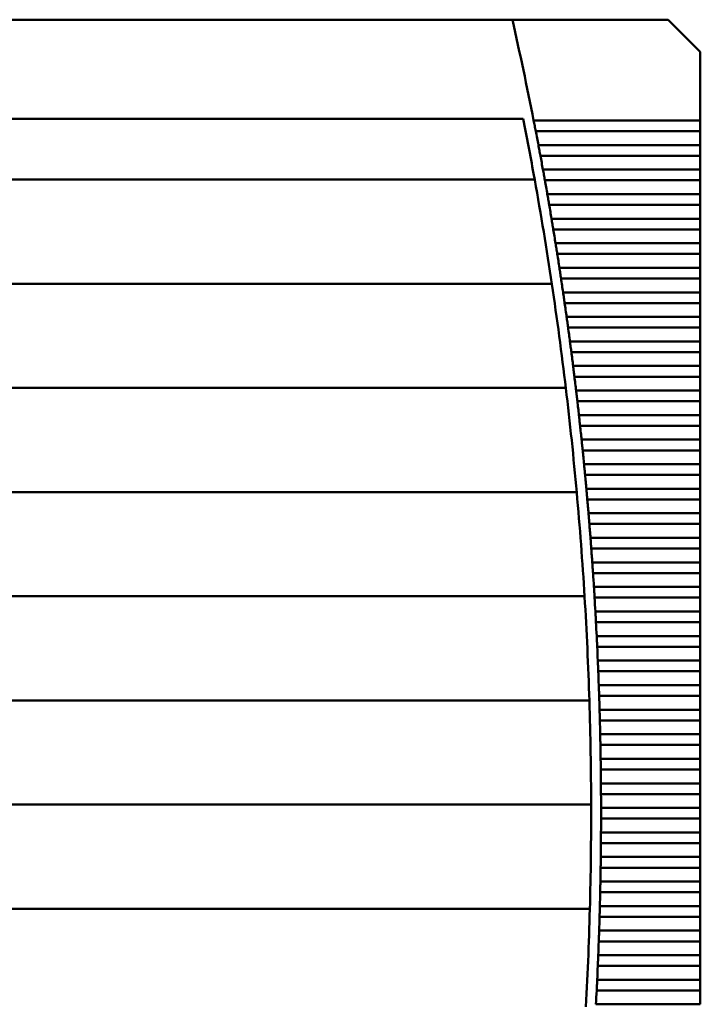
# Model space of a CAD drawing. Units: inches. Extents: x 4 to 183, y 2 to 142.
# Drawn here: x 32 to 37, y 78 to 86 of the extents above; entities that cross this region are included whole.
import ezdxf

# ---------------------------------------------------------------- set-up
doc = ezdxf.new("R2010")
doc.units = ezdxf.units.IN
doc.header["$LTSCALE"] = 8.5
doc.header["$MEASUREMENT"] = 0
doc.layers.add('Visible (ANSI)', color=7, linetype='Continuous', lineweight=50)

msp = doc.modelspace()

# ---------------------------------------------------------------- linework, layer by layer
at = {"layer": 'Visible (ANSI)'}
for p, q in [((35.9153, 85.6934), (31.7716, 85.6934)), ((37.1505, 85.6934), (35.9153, 85.6934)), ((37.4064, 85.4375), (37.1505, 85.6934)), ((37.4064, 84.8933), (37.4064, 85.4375)), ((36.0016, 84.906), (26.2129, 84.906)), ((37.4064, 84.8933), (36.0843, 84.8933)), ((37.4064, 84.8933), (37.4064, 84.8085)), ((36.1008, 84.8085), (37.4064, 84.8085)), ((37.4064, 84.6984), (37.4064, 84.8085)), ((37.4064, 84.6984), (36.1219, 84.6984)), ((37.4064, 84.6984), (37.4064, 84.6136)), ((36.1378, 84.6136), (37.4064, 84.6136)), ((37.4064, 84.5035), (37.4064, 84.6136)), ((37.4064, 84.5035), (36.158, 84.5035)), ((37.4064, 84.5035), (37.4064, 84.4187)), ((26.122, 84.4237), (36.0924, 84.4237)), ((36.1733, 84.4187), (37.4064, 84.4187)), ((37.4064, 84.3087), (37.4064, 84.4187)), ((37.4064, 84.3087), (36.1928, 84.3087)), ((37.4064, 84.3087), (37.4064, 84.2239)), ((36.2075, 84.2239), (37.4064, 84.2239)), ((37.4064, 84.1138), (37.4064, 84.2239)), ((37.4064, 84.1138), (36.2262, 84.1138)), ((37.4064, 84.1138), (37.4064, 84.029)), ((36.2402, 84.029), (37.4064, 84.029)), ((37.4064, 83.9189), (37.4064, 84.029)), ((37.4064, 83.9189), (36.2581, 83.9189)), ((37.4064, 83.9189), (37.4064, 83.8341)), ((36.2716, 83.8341), (37.4064, 83.8341)), ((37.4064, 83.724), (37.4064, 83.8341)), ((37.4064, 83.724), (36.2887, 83.724)), ((37.4064, 83.724), (37.4064, 83.6392)), ((36.3016, 83.6392), (37.4064, 83.6392)), ((37.4064, 83.5291), (37.4064, 83.6392)), ((25.9861, 83.597), (36.2283, 83.597)), ((37.4064, 83.5291), (36.318, 83.5291)), ((37.4064, 83.5291), (37.4064, 83.4443)), ((36.3302, 83.4443), (37.4064, 83.4443)), ((37.4064, 83.3343), (37.4064, 83.4443)), ((37.4064, 83.3343), (36.3458, 83.3343)), ((37.4064, 83.3343), (37.4064, 83.2494)), ((36.3575, 83.2494), (37.4064, 83.2494)), ((37.4064, 83.1394), (37.4064, 83.2494)), ((37.4064, 83.1394), (36.3723, 83.1394)), ((37.4064, 83.1394), (37.4064, 83.0546)), ((36.3834, 83.0546), (37.4064, 83.0546)), ((37.4064, 82.9445), (37.4064, 83.0546)), ((37.4064, 82.9445), (36.3974, 82.9445)), ((37.4064, 82.9445), (37.4064, 82.8597)), ((36.4079, 82.8597), (37.4064, 82.8597)), ((37.4064, 82.7496), (37.4064, 82.8597)), ((25.8751, 82.7702), (36.3394, 82.7702)), ((37.4064, 82.7496), (36.4211, 82.7496)), ((37.4064, 82.7496), (37.4064, 82.6648)), ((36.431, 82.6648), (37.4064, 82.6648)), ((37.4064, 82.5547), (37.4064, 82.6648)), ((37.4064, 82.5547), (36.4435, 82.5547)), ((37.4064, 82.5547), (37.4064, 82.4699)), ((36.4528, 82.4699), (37.4064, 82.4699)), ((37.4064, 82.3598), (37.4064, 82.4699)), ((37.4064, 82.3598), (36.4646, 82.3598)), ((37.4064, 82.3598), (37.4064, 82.275)), ((36.4733, 82.275), (37.4064, 82.275)), ((37.4064, 82.165), (37.4064, 82.275)), ((37.4064, 82.165), (36.4842, 82.165)), ((37.4064, 82.165), (37.4064, 82.0802)), ((36.4924, 82.0802), (37.4064, 82.0802)), ((37.4064, 81.9701), (37.4064, 82.0802)), ((25.7885, 81.9434), (36.4259, 81.9434)), ((37.4064, 81.9701), (36.5026, 81.9701)), ((37.4064, 81.9701), (37.4064, 81.8853)), ((36.5101, 81.8853), (37.4064, 81.8853)), ((37.4064, 81.7752), (37.4064, 81.8853)), ((37.4064, 81.7752), (36.5196, 81.7752)), ((37.4064, 81.7752), (37.4064, 81.6904)), ((36.5265, 81.6904), (37.4064, 81.6904)), ((37.4064, 81.5803), (37.4064, 81.6904)), ((37.4064, 81.5803), (36.5352, 81.5803)), ((37.4064, 81.5803), (37.4064, 81.4955)), ((36.5416, 81.4955), (37.4064, 81.4955)), ((37.4064, 81.3854), (37.4064, 81.4955)), ((37.4064, 81.3854), (36.5495, 81.3854)), ((37.4064, 81.3854), (37.4064, 81.3006)), ((36.5553, 81.3006), (37.4064, 81.3006)), ((37.4064, 81.1906), (37.4064, 81.3006)), ((37.4064, 81.1906), (36.5625, 81.1906)), ((37.4064, 81.1906), (37.4064, 81.1057)), ((25.7263, 81.1167), (36.4881, 81.1167)), ((36.5677, 81.1057), (37.4064, 81.1057)), ((37.4064, 80.9957), (37.4064, 81.1057)), ((37.4064, 80.9957), (36.5741, 80.9957)), ((37.4064, 80.9957), (37.4064, 80.9109)), ((36.5787, 80.9109), (37.4064, 80.9109)), ((37.4064, 80.8008), (37.4064, 80.9109)), ((37.4064, 80.8008), (36.5844, 80.8008)), ((37.4064, 80.8008), (37.4064, 80.716)), ((36.5884, 80.716), (37.4064, 80.716)), ((37.4064, 80.6059), (37.4064, 80.716)), ((37.4064, 80.6059), (36.5933, 80.6059)), ((37.4064, 80.6059), (37.4064, 80.5211)), ((36.5968, 80.5211), (37.4064, 80.5211)), ((37.4064, 80.411), (37.4064, 80.5211)), ((37.4064, 80.411), (36.6009, 80.411)), ((37.4064, 80.411), (37.4064, 80.3262)), ((25.6883, 80.2899), (36.5262, 80.2899)), ((36.6038, 80.3262), (37.4064, 80.3262)), ((37.4064, 80.2161), (37.4064, 80.3262)), ((37.4064, 80.2161), (36.6072, 80.2161)), ((37.4064, 80.2161), (37.4064, 80.1313)), ((36.6095, 80.1313), (37.4064, 80.1313)), ((37.4064, 80.0213), (37.4064, 80.1313)), ((37.4064, 80.0213), (36.6122, 80.0213)), ((37.4064, 80.0213), (37.4064, 79.9365)), ((36.6139, 79.9365), (37.4064, 79.9365)), ((37.4064, 79.8264), (37.4064, 79.9365)), ((37.4064, 79.8264), (36.6158, 79.8264)), ((37.4064, 79.8264), (37.4064, 79.7416)), ((36.6169, 79.7416), (37.4064, 79.7416)), ((37.4064, 79.6315), (37.4064, 79.7416)), ((37.4064, 79.6315), (36.6181, 79.6315)), ((37.4064, 79.6315), (37.4064, 79.5467)), ((36.6186, 79.5467), (37.4064, 79.5467)), ((37.4064, 79.4366), (37.4064, 79.5467)), ((25.6742, 79.4631), (36.5402, 79.4631)), ((37.4064, 79.4366), (36.619, 79.4366)), ((37.4064, 79.4366), (37.4064, 79.3518)), ((36.619, 79.3518), (37.4064, 79.3518)), ((37.4064, 79.2417), (37.4064, 79.3518)), ((37.4064, 79.2417), (36.6186, 79.2417)), ((37.4064, 79.2417), (37.4064, 79.1569)), ((36.6181, 79.1569), (37.4064, 79.1569)), ((37.4064, 79.0469), (37.4064, 79.1569)), ((37.4064, 79.0469), (36.6169, 79.0469)), ((37.4064, 79.0469), (37.4064, 78.962)), ((36.6158, 78.962), (37.4064, 78.962)), ((37.4064, 78.852), (37.4064, 78.962)), ((37.4064, 78.852), (36.6139, 78.852)), ((37.4064, 78.852), (37.4064, 78.7672)), ((36.6122, 78.7672), (37.4064, 78.7672)), ((37.4064, 78.6571), (37.4064, 78.7672)), ((25.6843, 78.6363), (36.5302, 78.6363)), ((37.4064, 78.6571), (36.6095, 78.6571)), ((37.4064, 78.6571), (37.4064, 78.5723)), ((36.6072, 78.5723), (37.4064, 78.5723)), ((37.4064, 78.4622), (37.4064, 78.5723)), ((37.4064, 78.4622), (36.6038, 78.4622)), ((37.4064, 78.4622), (37.4064, 78.3774)), ((36.6009, 78.3774), (37.4064, 78.3774)), ((37.4064, 78.2673), (37.4064, 78.3774)), ((37.4064, 78.2673), (36.5968, 78.2673)), ((37.4064, 78.2673), (37.4064, 78.1825)), ((36.5933, 78.1825), (37.4064, 78.1825)), ((37.4064, 78.0724), (37.4064, 78.1825)), ((37.4064, 78.0724), (36.5884, 78.0724)), ((37.4064, 78.0724), (37.4064, 77.9876)), ((36.5844, 77.9876), (37.4064, 77.9876)), ((37.4064, 77.8776), (37.4064, 77.9876)), ((37.4064, 77.8776), (36.5787, 77.8776))]:
    msp.add_line(p, q, dxfattribs=at)
for radius, start, end in [(28.5433, 11.10794, 12.74954), (28.4646, 10.27793, 11.16515), (28.5433, 10.70955, 10.93451), (28.5433, 10.31168, 10.53635), (28.4646, 8.59086, 10.27793), (28.5433, 9.91431, 10.1387), (28.5433, 9.51743, 9.74155), (28.5433, 9.121, 9.34486), (28.5433, 8.72502, 8.94863), (28.4646, 6.91126, 8.59086), (28.5433, 8.32945, 8.55283), (28.5433, 7.93429, 8.15744), (28.5433, 7.5395, 7.76245), (28.5433, 7.14508, 7.36782), (28.5433, 6.75099, 6.97354), (28.4646, 5.23761, 6.91126), (28.5433, 6.35722, 6.5796), (28.5433, 5.96376, 6.18596), (28.5433, 5.57057, 5.79262), (28.5433, 5.17765, 5.39956), (28.4646, 3.56843, 5.23761), (28.5433, 4.78498, 5.00675), (28.5433, 4.39253, 4.61417), (28.5433, 4.00028, 4.22181), (28.5433, 3.60823, 3.82965), (28.4646, 1.90228, 3.56843), (28.5433, 3.21634, 3.43767), (28.5433, 2.8246, 3.04585), (28.5433, 2.433, 2.65418), (28.5433, 2.04151, 2.26262), (28.4646, 0.23774, 1.90228), (28.5433, 1.65011, 1.87118), (28.5433, 1.25879, 1.47982), (28.5433, 0.86753, 1.08852), (28.5433, 0.47631, 0.69728), (28.4646, 358.5734, 0.23774), (28.5433, 0.08512, 0.30608), (28.5433, 359.69392, 359.91488), (28.5433, 359.30272, 359.52369), (28.5433, 358.91148, 359.13247), (28.5433, 358.52018, 358.74121), (28.4646, 356.90786, 358.5734), (28.5433, 358.12882, 358.34989), (28.5433, 357.73738, 357.95849), (28.5433, 357.34582, 357.567), (28.5433, 356.95415, 357.1754)]:
    msp.add_arc((8.0757, 79.3942), radius, start, end, dxfattribs=at)
for points in [[(36.0926, 84.8509), (36.0899, 84.8648), (36.087, 84.8795), (36.0843, 84.8933)], [(36.1008, 84.8085), (36.0982, 84.8223), (36.0953, 84.837), (36.0926, 84.8509)], [(36.1299, 84.656), (36.1273, 84.6699), (36.1245, 84.6846), (36.1219, 84.6984)], [(36.1378, 84.6136), (36.1352, 84.6274), (36.1325, 84.6422), (36.1299, 84.656)], [(36.1657, 84.4611), (36.1632, 84.475), (36.1605, 84.4898), (36.158, 84.5035)], [(36.1733, 84.4187), (36.1709, 84.4325), (36.1682, 84.4473), (36.1657, 84.4611)], [(36.2002, 84.2663), (36.1978, 84.2801), (36.1952, 84.2949), (36.1928, 84.3087)], [(36.2075, 84.2239), (36.2051, 84.2376), (36.2026, 84.2524), (36.2002, 84.2663)], [(36.2332, 84.0714), (36.2309, 84.0853), (36.2285, 84.1), (36.2262, 84.1138)], [(36.2402, 84.029), (36.238, 84.0428), (36.2355, 84.0575), (36.2332, 84.0714)], [(36.2649, 83.8765), (36.2627, 83.8904), (36.2604, 83.9051), (36.2581, 83.9189)], [(36.2716, 83.8341), (36.2695, 83.8479), (36.2671, 83.8626), (36.2649, 83.8765)], [(36.2952, 83.6816), (36.2931, 83.6955), (36.2909, 83.7102), (36.2887, 83.724)], [(36.3016, 83.6392), (36.2995, 83.653), (36.2973, 83.6677), (36.2952, 83.6816)], [(36.3241, 83.4867), (36.3221, 83.5006), (36.32, 83.5154), (36.318, 83.5291)], [(36.3302, 83.4443), (36.3283, 83.4581), (36.3261, 83.4729), (36.3241, 83.4867)], [(36.3517, 83.2919), (36.3498, 83.3057), (36.3477, 83.3205), (36.3458, 83.3343)], [(36.3575, 83.2494), (36.3556, 83.2632), (36.3536, 83.278), (36.3517, 83.2919)], [(36.3779, 83.097), (36.376, 83.1108), (36.3741, 83.1256), (36.3723, 83.1394)], [(36.3834, 83.0546), (36.3816, 83.0683), (36.3797, 83.0831), (36.3779, 83.097)], [(36.4027, 82.9021), (36.401, 82.916), (36.3991, 82.9307), (36.3974, 82.9445)], [(36.4079, 82.8597), (36.4062, 82.8735), (36.4044, 82.8882), (36.4027, 82.9021)], [(36.4261, 82.7072), (36.4245, 82.7211), (36.4228, 82.7358), (36.4211, 82.7496)], [(36.431, 82.6648), (36.4295, 82.6786), (36.4277, 82.6933), (36.4261, 82.7072)], [(36.4482, 82.5123), (36.4467, 82.5262), (36.4451, 82.541), (36.4435, 82.5547)], [(36.4528, 82.4699), (36.4514, 82.4837), (36.4497, 82.4984), (36.4482, 82.5123)], [(36.469, 82.3174), (36.4675, 82.3313), (36.466, 82.3461), (36.4646, 82.3598)], [(36.4733, 82.275), (36.4719, 82.2888), (36.4704, 82.3036), (36.469, 82.3174)], [(36.4884, 82.1226), (36.487, 82.1364), (36.4856, 82.1512), (36.4842, 82.165)], [(36.4924, 82.0802), (36.4911, 82.0939), (36.4897, 82.1087), (36.4884, 82.1226)], [(36.5064, 81.9277), (36.5052, 81.9416), (36.5038, 81.9563), (36.5026, 81.9701)], [(36.5101, 81.8853), (36.5089, 81.899), (36.5076, 81.9138), (36.5064, 81.9277)], [(36.5231, 81.7328), (36.5219, 81.7467), (36.5207, 81.7614), (36.5196, 81.7752)], [(36.5265, 81.6904), (36.5254, 81.7042), (36.5242, 81.7189), (36.5231, 81.7328)], [(36.5384, 81.5379), (36.5374, 81.5518), (36.5363, 81.5665), (36.5352, 81.5803)], [(36.5416, 81.4955), (36.5406, 81.5093), (36.5395, 81.524), (36.5384, 81.5379)], [(36.5524, 81.343), (36.5515, 81.3569), (36.5505, 81.3717), (36.5495, 81.3854)], [(36.5553, 81.3006), (36.5544, 81.3144), (36.5534, 81.3292), (36.5524, 81.343)], [(36.5651, 81.1482), (36.5643, 81.162), (36.5633, 81.1768), (36.5625, 81.1906)], [(36.5677, 81.1057), (36.5669, 81.1195), (36.566, 81.1343), (36.5651, 81.1482)], [(36.5764, 80.9533), (36.5757, 80.9672), (36.5749, 80.9819), (36.5741, 80.9957)], [(36.5787, 80.9109), (36.578, 80.9246), (36.5772, 80.9394), (36.5764, 80.9533)], [(36.5864, 80.7584), (36.5858, 80.7723), (36.585, 80.787), (36.5844, 80.8008)], [(36.5884, 80.716), (36.5878, 80.7298), (36.5871, 80.7445), (36.5864, 80.7584)], [(36.5951, 80.5635), (36.5945, 80.5774), (36.5939, 80.5921), (36.5933, 80.6059)], [(36.5968, 80.5211), (36.5962, 80.5349), (36.5957, 80.5496), (36.5951, 80.5635)], [(36.6024, 80.3686), (36.6019, 80.3825), (36.6014, 80.3973), (36.6009, 80.411)], [(36.6038, 80.3262), (36.6034, 80.34), (36.6029, 80.3547), (36.6024, 80.3686)], [(36.6084, 80.1737), (36.608, 80.1876), (36.6076, 80.2024), (36.6072, 80.2161)], [(36.6095, 80.1313), (36.6092, 80.1451), (36.6088, 80.1599), (36.6084, 80.1737)], [(36.6131, 79.9789), (36.6128, 79.9927), (36.6125, 80.0075), (36.6122, 80.0213)], [(36.6139, 79.9365), (36.6136, 79.9502), (36.6133, 79.965), (36.6131, 79.9789)], [(36.6164, 79.784), (36.6162, 79.7979), (36.616, 79.8126), (36.6158, 79.8264)], [(36.6169, 79.7416), (36.6168, 79.7553), (36.6166, 79.7701), (36.6164, 79.784)], [(36.6184, 79.5891), (36.6183, 79.603), (36.6182, 79.6177), (36.6181, 79.6315)], [(36.6186, 79.5467), (36.6186, 79.5605), (36.6185, 79.5752), (36.6184, 79.5891)], [(36.619, 79.3942), (36.619, 79.4081), (36.619, 79.4229), (36.619, 79.4366)], [(36.619, 79.3518), (36.619, 79.3656), (36.619, 79.3803), (36.619, 79.3942)], [(36.6181, 79.1569), (36.6182, 79.1707), (36.6183, 79.1854), (36.6184, 79.1993)], [(36.6184, 79.1993), (36.6185, 79.2132), (36.6186, 79.228), (36.6186, 79.2417)], [(36.6164, 79.0045), (36.6166, 79.0183), (36.6168, 79.0331), (36.6169, 79.0469)], [(36.6158, 78.962), (36.616, 78.9758), (36.6162, 78.9906), (36.6164, 79.0045)], [(36.6122, 78.7672), (36.6125, 78.7809), (36.6128, 78.7957), (36.6131, 78.8096)], [(36.6131, 78.8096), (36.6133, 78.8235), (36.6136, 78.8382), (36.6139, 78.852)], [(36.6084, 78.6147), (36.6088, 78.6286), (36.6092, 78.6433), (36.6095, 78.6571)], [(36.6072, 78.5723), (36.6076, 78.5861), (36.608, 78.6008), (36.6084, 78.6147)], [(36.6009, 78.3774), (36.6014, 78.3912), (36.6019, 78.4059), (36.6024, 78.4198)], [(36.6024, 78.4198), (36.6029, 78.4337), (36.6034, 78.4484), (36.6038, 78.4622)], [(36.5951, 78.2249), (36.5957, 78.2388), (36.5962, 78.2536), (36.5968, 78.2673)], [(36.5933, 78.1825), (36.5939, 78.1963), (36.5945, 78.211), (36.5951, 78.2249)], [(36.5844, 77.9876), (36.585, 78.0014), (36.5858, 78.0162), (36.5864, 78.03)], [(36.5864, 78.03), (36.5871, 78.0439), (36.5878, 78.0587), (36.5884, 78.0724)]]:
    msp.add_open_spline(points, degree=3, dxfattribs=at)

doc.saveas('drawing.dxf')
